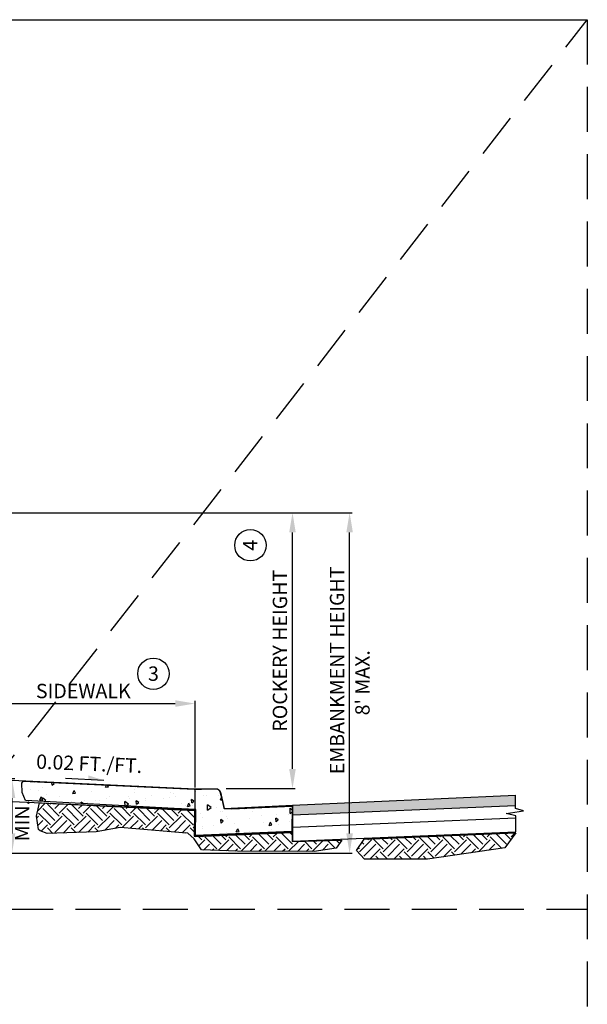
# Model space of a CAD drawing. Extents: x 0 to 30.9, y 0.3 to 40.
# Drawn here: x 18.2 to 30.9, y 18 to 40 of the extents above; entities that cross this region are included whole.
import ezdxf
from ezdxf.enums import TextEntityAlignment as Align

# ---------------------------------------------------------------- set-up
doc = ezdxf.new("R2010")
doc.units = 0
doc.header["$MEASUREMENT"] = 0
doc.header["$PDMODE"] = 3
doc.header["$PDSIZE"] = 3
doc.linetypes.add('DASHED2', pattern=[0.375, 0.25, -0.125])
doc.layers.get('0').update_dxf_attribs({"linetype": 'CONTINUOUS'})
doc.layers.get('DEFPOINTS').update_dxf_attribs({"linetype": 'CONTINUOUS'})
for name, color, linetype in [('D-DIM', 3, 'CONTINUOUS'), ('D-HAT', 8, 'CONTINUOUS'), ('D-HMA-H', 252, 'CONTINUOUS'), ('D-MED-L', 3, 'CONTINUOUS'), ('D-SWK-L', 7, 'CONTINUOUS'), ('D-TEXT', 3, 'CONTINUOUS')]:
    doc.layers.add(name, color=color, linetype=linetype)
doc.layers.add('D-HAT-L-OFF', color=254, linetype='CONTINUOUS', plot=False)
doc.layers.add('MS-VIEW-L', color=246, linetype='DASHED2', plot=False)
doc.styles.add('ROMANS', font='ROMANS')
doc.styles.add('SIMPLEX', font='simplex.shx')
doc.dimstyles.new('KCRS-DIM-01', dxfattribs={"dimscale": 0, "dimtxt": 0.32, "dimasz": 0.44, "dimexe": 0.06, "dimexo": 0.03, "dimgap": 0.12, "dimtad": 1, "dimdec": 0, "dimzin": 0, "dimdsep": 46, "dimtxsty": 'ROMANS', "dimcen": 0.09, "dimclrd": 256, "dimclre": 256, "dimclrt": 256, "dimadec": 0, "dimazin": 0, "dimtfac": 1, "dimtdec": 0, "dimtmove": 1, "dimatfit": 3, "dimfxl": 0.5, "dimtolj": 1, "dimtzin": 0, "dimarcsym": 0})

# ---------------------------------------------------------------- blocks, each defined once
blk = doc.blocks.new('ARROWR')
blk.add_line((3.73, -1.33), (10.15, -1.7))
blk.add_solid([(7.54, -0.89), (7.54, -1.55), (10.15, -1.7), (7.54, -1.55)])
blk = doc.blocks.new('KCDOT RD STD MV OUTLINE')
at = {"layer": 'DEFPOINTS'}
blk.add_line((-0.0515, 10.0982), (7.677, 10.0982), dxfattribs=at)
at = {"layer": 'MS-VIEW-L', "color": 246, "linetype": 'DASHED2'}
for p, q in [((7.677, 10.0982), (7.677, 0.1845)), ((-0.0515, 5.1414), (7.677, 5.1414))]:
    blk.add_line(p, q, dxfattribs=at)
blk.add_lwpolyline([(-0.0515, 10.0982), (7.677, 10.0982), (7.677, 0.1845), (-0.0515, 0.1845)], close=True, dxfattribs=at)
blk.add_lwpolyline([(-0.0515, 0.1845), (7.677, 10.0982)], dxfattribs=at)
blk = doc.blocks.new('KCDOT-RD-STD-NUM-CIR-T')
blk.add_circle((0.0005, -0.0024), 0.0871)
at = {"style": 'SIMPLEX'}
blk.add_attdef('X', text='', height=0.08, dxfattribs=at).set_placement((0.0005, -0.0419), align=Align.CENTER)
blk = doc.blocks.new('*D10')
at = {"layer": 'D-DIM', "lineweight": -2, "transparency": 16777216}
for p, q in [((17.166, 23.046), (18.098, 23.046)), ((18.038, 21.819), (18.038, 22.606)), ((18.008, 21.379), (17.978, 21.379))]:
    blk.add_line(p, q, dxfattribs=at)
at = {"layer": 'D-DIM', "transparency": 16777216}
for points in [[(17.964, 22.606), (18.111, 22.606), (18.038, 23.046)], [(17.964, 21.819), (18.111, 21.819), (18.038, 21.379)]]:
    blk.add_solid(points, dxfattribs=at)
at = {"layer": 'DEFPOINTS', "color": 0, "transparency": 16777216}
for p in [(17.136, 23.046), (18.038, 23.046), (18.038, 21.379)]:
    blk.add_point(p, dxfattribs=at)
at = {"layer": 'D-DIM', "transparency": 16777216, "insert": (18, 22.106), "char_height": 0.32, "attachment_point": 5, "rotation": 90, "style": 'ROMANS'}
blk.add_mtext('\\A1;12"\\PMIN.', dxfattribs=at)
blk = doc.blocks.new('*D11')
at = {"layer": 'D-DIM', "lineweight": -2, "transparency": 16777216}
for p, q in [((17.166, 28.969), (25.628, 28.969)), ((25.568, 21.819), (25.568, 28.529)), ((16.718, 21.379), (25.628, 21.379))]:
    blk.add_line(p, q, dxfattribs=at)
at = {"layer": 'D-DIM', "transparency": 16777216}
for points in [[(25.494, 28.529), (25.641, 28.529), (25.568, 28.969)], [(25.494, 21.819), (25.641, 21.819), (25.568, 21.379)]]:
    blk.add_solid(points, dxfattribs=at)
at = {"layer": 'DEFPOINTS', "color": 0, "transparency": 16777216}
for p in [(17.136, 28.969), (25.568, 28.969), (16.688, 21.379)]:
    blk.add_point(p, dxfattribs=at)
at = {"layer": 'D-DIM', "transparency": 16777216, "insert": (25.288, 25.455), "char_height": 0.32, "attachment_point": 5, "rotation": 90, "style": 'ROMANS'}
blk.add_mtext('\\A1;EMBANKMENT HEIGHT', dxfattribs=at)
blk = doc.blocks.new('*D12')
at = {"layer": 'D-DIM', "lineweight": -2, "transparency": 16777216}
for p, q in [((17.136, 23.076), (17.136, 24.775)), ((17.576, 24.715), (21.68, 24.715)), ((22.12, 22.846), (22.12, 24.775))]:
    blk.add_line(p, q, dxfattribs=at)
at = {"layer": 'D-DIM', "transparency": 16777216}
for points in [[(17.576, 24.789), (17.576, 24.642), (17.136, 24.715)], [(21.68, 24.789), (21.68, 24.642), (22.12, 24.715)]]:
    blk.add_solid(points, dxfattribs=at)
at = {"layer": 'DEFPOINTS', "color": 0, "transparency": 16777216}
for p in [(22.12, 24.715), (17.136, 23.046), (22.12, 22.816)]:
    blk.add_point(p, dxfattribs=at)
at = {"layer": 'D-DIM', "transparency": 16777216, "insert": (19.628, 24.995), "char_height": 0.32, "attachment_point": 5, "style": 'ROMANS'}
blk.add_mtext('\\A1;SIDEWALK', dxfattribs=at)
blk = doc.blocks.new('*D15')
at = {"layer": 'D-TEXT', "lineweight": -2, "transparency": 16777216}
for p, q in [((24.14, 28.969), (24.354, 28.969)), ((24.294, 23.258), (24.294, 28.529)), ((22.811, 22.818), (24.354, 22.818))]:
    blk.add_line(p, q, dxfattribs=at)
at = {"layer": 'D-TEXT', "transparency": 16777216}
for points in [[(24.22, 28.529), (24.367, 28.529), (24.294, 28.969)], [(24.22, 23.258), (24.367, 23.258), (24.294, 22.818)]]:
    blk.add_solid(points, dxfattribs=at)
at = {"layer": 'DEFPOINTS', "color": 0, "transparency": 16777216}
for p in [(24.11, 28.969), (24.294, 28.969), (22.781, 22.818)]:
    blk.add_point(p, dxfattribs=at)
at = {"layer": 'D-TEXT', "transparency": 16777216, "insert": (24.014, 25.893), "char_height": 0.32, "attachment_point": 5, "rotation": 90, "style": 'ROMANS'}
blk.add_mtext('\\A1;ROCKERY HEIGHT', dxfattribs=at)

msp = doc.modelspace()

# ---------------------------------------------------------------- hatches: boundary and pattern name
at = {"layer": 'D-HAT'}
h = msp.add_hatch(dxfattribs=at)
h.set_pattern_fill('AR-CONC', color=256, scale=0.104, angle=45)
h.paths.add_polyline_path([(18.284, 22.984), (22.098, 22.807), (22.264, 22.809), (22.602, 22.812), (22.63, 22.803), (22.641, 22.796), (22.654, 22.781), (22.673, 22.755), (22.715, 22.594), (22.763, 22.382), (22.769, 22.372), (22.832, 22.373), (22.94, 22.37), (24.283, 22.431), (24.281, 21.862), (22.131, 21.772), (22.138, 22.352), (21.657, 22.375), (18.341, 22.551), (18.264, 22.735), (18.258, 22.943)])
h = msp.add_hatch(dxfattribs=at)
h.set_pattern_fill('EARTH', color=256, scale=1.5, angle=45)
h.paths.add_polyline_path([(18.668, 21.881), (18.625, 21.91), (18.583, 22.202), (18.65, 22.499), (22.11, 22.332), (22.104, 21.759), (22.132, 21.749), (24.288, 21.844), (24.288, 21.639), (25.397, 21.673), (25.268, 21.493), (24.776, 21.419), (23.067, 21.425), (22.262, 21.452), (22.099, 21.698), (21.959, 21.826), (21.847, 21.835), (20.451, 21.953), (19.913, 21.854), (18.824, 21.815)])
h = msp.add_hatch(dxfattribs=at)
h.set_pattern_fill('EARTH', color=256, scale=1.5, angle=45)
h.paths.add_polyline_path([(25.902, 21.248), (25.719, 21.436), (25.891, 21.692), (29.279, 21.836), (29.029, 21.497), (27.302, 21.248)])
at = {"layer": 'D-HMA-H'}
h = msp.add_hatch(color=256, dxfattribs=at)
h.paths.add_polyline_path([(29.269, 22.446), (29.267, 22.671), (25.089, 22.481), (25.089, 22.271)])
h.paths.add_polyline_path([(25.089, 22.271), (25.089, 22.481), (24.302, 22.442), (24.302, 22.236)])

# ---------------------------------------------------------------- linework, layer by layer
at = {"layer": 'D-HAT-L-OFF'}
for points in [[(18.284, 22.984), (22.098, 22.807), (22.264, 22.809), (22.602, 22.812), (22.63, 22.803), (22.641, 22.796), (22.654, 22.781), (22.673, 22.755), (22.715, 22.594), (22.763, 22.382), (22.769, 22.372), (22.832, 22.373), (22.94, 22.37), (24.283, 22.431), (24.281, 21.862), (22.131, 21.772), (22.138, 22.352), (21.657, 22.375), (18.341, 22.551), (18.264, 22.735), (18.258, 22.943)], [(18.668, 21.881), (18.625, 21.91), (18.583, 22.202), (18.65, 22.499), (22.11, 22.332), (22.104, 21.759), (22.132, 21.749), (24.288, 21.844), (24.288, 21.639), (25.397, 21.673), (25.268, 21.493), (24.776, 21.419), (23.067, 21.425), (22.262, 21.452), (22.099, 21.698), (21.959, 21.826), (21.847, 21.835), (20.451, 21.953), (19.913, 21.854), (18.824, 21.815)], [(25.902, 21.248), (25.719, 21.436), (25.891, 21.692), (29.279, 21.836), (29.029, 21.497), (27.302, 21.248)]]:
    msp.add_lwpolyline(points, close=True, dxfattribs=at)
at = {"layer": 'D-MED-L'}
for p, q in [((17.136, 23.046), (22.12, 22.816)), ((29.27, 22.376), (29.27, 22.674)), ((17.136, 22.573), (22.12, 22.343)), ((29.062, 22.264), (29.443, 22.324)), ((29.278, 22.212), (29.062, 22.264)), ((29.443, 22.324), (29.27, 22.376)), ((29.278, 21.859), (29.278, 22.212)), ((24.297, 21.956), (29.278, 22.17))]:
    msp.add_line(p, q, dxfattribs=at)
msp.add_lwpolyline([(24.297, 21.854), (24.297, 21.645), (29.278, 21.859)], dxfattribs=at)
at = {"layer": 'D-SWK-L'}
msp.add_line((24.297, 22.233), (29.27, 22.446), dxfattribs=at)
msp.add_lwpolyline([(24.297, 22.448), (24.297, 21.854), (22.12, 21.761), (22.12, 22.816), (22.59, 22.816, -0.34992), (22.688, 22.739), (22.77, 22.378)], format="xyb", close=True, dxfattribs=at)
msp.add_lwpolyline([(24.297, 22.448), (29.27, 22.674)], dxfattribs=at)

# ---------------------------------------------------------------- block references
at = {"layer": 'D-DIM', "xscale": 0.1333333333333333, "yscale": 0.1333333333333333, "zscale": 0.1333333333333333}
msp.add_blockref('ARROWR', (18.735, 23.232), dxfattribs=at)
at = {"layer": 'D-TEXT', "xscale": 4.013599999999999, "yscale": 4.013599999999999, "zscale": 4.013599999999999, "rotation": 90}
msp.add_blockref('KCDOT-RD-STD-NUM-CIR-T', (23.345, 28.242), dxfattribs=at).add_auto_attribs({'X': '4'})
at = {"layer": 'D-TEXT', "xscale": 4.013599999999997, "yscale": 4.013599999999997, "zscale": 4.013599999999997}
msp.add_blockref('KCDOT-RD-STD-NUM-CIR-T', (21.19, 25.39), dxfattribs=at).add_auto_attribs({'X': '3'})
at = {"layer": 'MS-VIEW-L', "xscale": 4, "yscale": 4, "zscale": 4}
msp.add_blockref('KCDOT RD STD MV OUTLINE', (0.162, -0.431), dxfattribs=at)

# ---------------------------------------------------------------- texts
at = {"layer": 'D-TEXT', "style": 'ROMANS'}
msp.add_text("8' MAX.", height=0.32, rotation=90, dxfattribs=at).set_placement((25.896, 25.179), align=Align.MIDDLE)
msp.add_text('0.02 FT./FT.', height=0.32, rotation=357.5854, dxfattribs=at).set_placement((18.571, 23.264))

# ---------------------------------------------------------------- dimensions: what is measured, and where the dimension line sits
at = {"layer": 'D-DIM'}
for base, p1, p2, text, picture, middle in [((25.568, 28.969), (16.688, 21.379), (17.136, 28.969), 'EMBANKMENT HEIGHT', '*D11', (25.568, 25.455)), ((18.038, 23.046), (18.038, 21.379), (17.136, 23.046), '12"\\PMIN.', '*D10', (18.578, 22.106))]:
    dim = msp.add_linear_dim(base=base, p1=p1, p2=p2, angle=90, text=text, dimstyle='KCRS-DIM-01', override={"dimscale": 1, "dimpost": "'"}, dxfattribs=at)
    dim.commit()
    dim.dimension.update_dxf_attribs({"geometry": picture, "text_midpoint": middle, "dimtype": 160})
dim = msp.add_linear_dim(base=(22.12, 24.715), p1=(17.136, 23.046), p2=(22.12, 22.816), text='SIDEWALK', dimstyle='KCRS-DIM-01', override={"dimscale": 1, "dimpost": "'"}, dxfattribs=at)
dim.commit()
dim.dimension.update_dxf_attribs({"geometry": '*D12', "text_midpoint": (19.628, 24.995)})
at = {"layer": 'D-TEXT'}
dim = msp.add_linear_dim(base=(24.294, 28.969), p1=(22.781, 22.818), p2=(24.11, 28.969), angle=90, text='ROCKERY HEIGHT', dimstyle='KCRS-DIM-01', override={"dimscale": 1, "dimpost": "'"}, dxfattribs=at)
dim.commit()
dim.dimension.update_dxf_attribs({"geometry": '*D15', "text_midpoint": (24.014, 25.893)})

doc.saveas('drawing.dxf')
